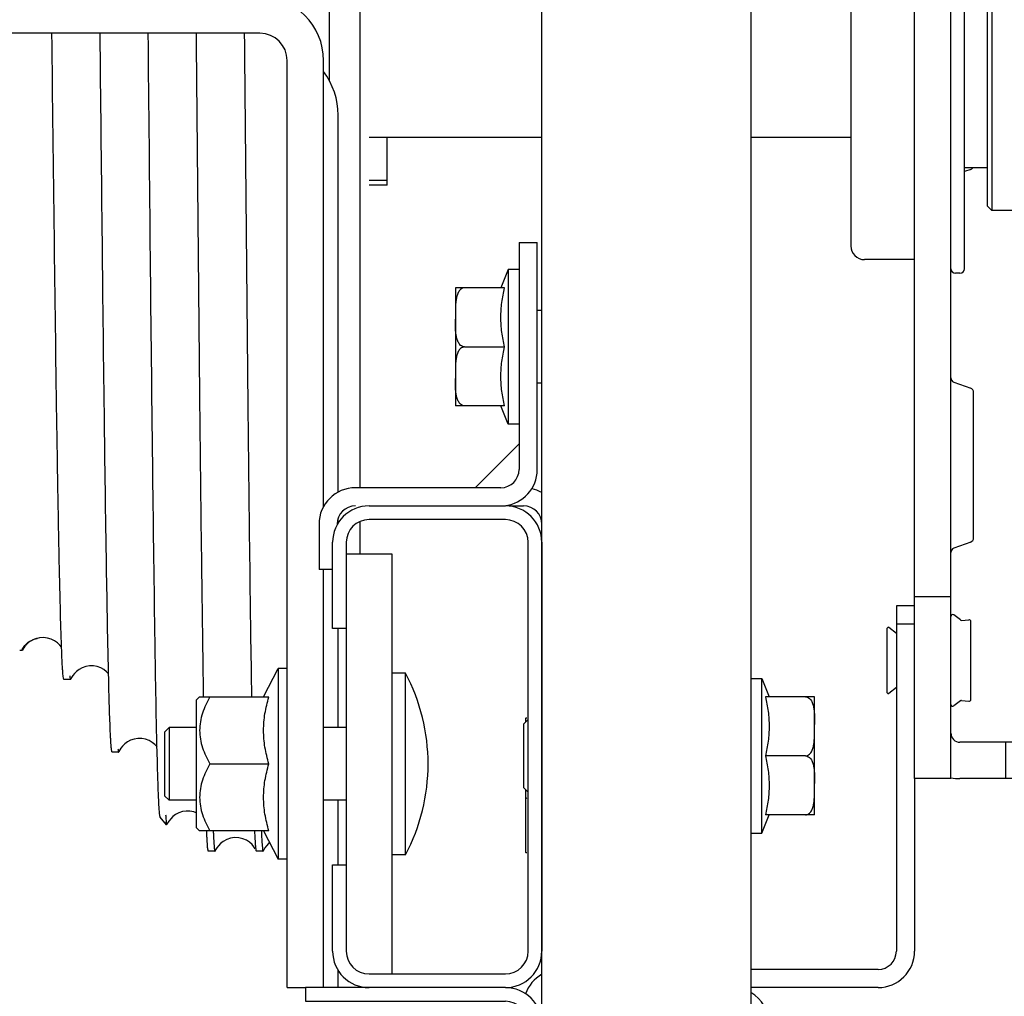
# Model space of a CAD drawing. Units: millimetres. Extents: x 70889 to 323449, y 15674 to 50269.
# Drawn here: x 75863 to 75972, y 29111 to 29219 of the extents above; entities that cross this region are included whole.
import ezdxf

# ---------------------------------------------------------------- set-up
doc = ezdxf.new("R2010")
doc.units = ezdxf.units.MM
doc.header["$LTSCALE"] = 46.255
for name, color, linetype in [('1026_1_BL357', 7, 'CONTINUOUS'), ('1068M_1_BL271', 7, 'CONTINUOUS'), ('1070B_3_5_1_BL306', 7, 'CONTINUOUS'), ('19344405505_1_BL359', 7, 'CONTINUOUS'), ('19344405505_AF18_1_BL360', 7, 'CONTINUOUS'), ('19344405505_AF25_1_BL361', 7, 'CONTINUOUS'), ('19344405505_D_3_327506_BL277', 7, 'CONTINUOUS'), ('19344605508_3_BL278', 7, 'CONTINUOUS'), ('2090_1_BL351', 7, 'CONTINUOUS'), ('705GB_R_1_BL368', 7, 'CONTINUOUS'), ('711A_75_1_BL358', 7, 'CONTINUOUS'), ('CD054H_L_1_BL0', 7, 'CONTINUOUS'), ('FLGU_CP_132_AF5_1_BL366', 7, 'CONTINUOUS'), ('FLGU_S_171R_01_AF2_1_BL353', 7, 'CONTINUOUS'), ('IB_111M_001_AF2_2_BL233', 7, 'CONTINUOUS'), ('M8X12_AF4_1_BL341', 7, 'CONTINUOUS'), ('M8X12_AF5_1_BL308', 7, 'CONTINUOUS'), ('NOTE', 7, 'CONTINUOUS'), ('USA_B_AF1_5_BL367', 7, 'CONTINUOUS'), ('VSP_1065_01_1_BL304', 7, 'CONTINUOUS'), ('VSP_42_331_01_AF1_1_BL287', 7, 'CONTINUOUS'), ('VSP_42_332_AF3_1_BL356', 7, 'CONTINUOUS'), ('VSP_99_511_AF3_4_BL362', 7, 'CONTINUOUS'), ('VSP_99_604_AF2_1_BL307', 7, 'CONTINUOUS'), ('VSP_99_607_AF3_1_BL352', 7, 'CONTINUOUS')]:
    doc.layers.add(name, color=color, linetype=linetype)

# ---------------------------------------------------------------- blocks, each defined once
blk = doc.blocks.new('IB_111M_001_AF2_2_BL233', base_point=(-722.78, 1750.97))
at = {"layer": 'IB_111M_001_AF2_2_BL233', "color": 7, "linetype": 'Continuous'}
for p, q in [((-747.78, 1668.47), (-747.78, 1833.47)), ((-743.78, 1833.47), (-747.78, 1833.47)), ((-743.78, 1668.47), (-743.78, 1833.47)), ((-697.78, 1833.47), (-742.78, 1833.47)), ((-737.78, 1829.47), (-737.78, 1833.47)), ((-697.78, 1763.66), (-697.78, 1833.47)), ((-697.78, 1829.47), (-742.78, 1829.47)), ((-717.03, 1815.72), (-717.03, 1781.22)), ((-706.53, 1781.22), (-706.53, 1815.72)), ((-743.78, 1813.47), (-747.78, 1813.47)), ((-743.45, 1808.1), (-741.6, 1807.43)), ((-741.28, 1790.97), (-741.28, 1806.96)), ((-741.6, 1790.5), (-743.45, 1789.83)), ((-742.28, 1766.68), (-741.6, 1766.43)), ((-697.78, 1668.47), (-697.78, 1739.05)), ((-741.6, 1735.5), (-742.28, 1735.26)), ((-717.03, 1720.72), (-717.03, 1686.22)), ((-706.53, 1686.22), (-706.53, 1720.72)), ((-743.45, 1712.1), (-741.6, 1711.43)), ((-741.28, 1694.97), (-741.28, 1710.96)), ((-741.6, 1694.5), (-743.45, 1693.83)), ((-743.78, 1688.47), (-747.78, 1688.47)), ((-697.78, 1672.47), (-742.78, 1672.47)), ((-737.78, 1672.47), (-737.78, 1668.47)), ((-743.78, 1668.47), (-747.78, 1668.47)), ((-697.78, 1668.47), (-742.78, 1668.47))]:
    blk.add_line(p, q, dxfattribs=at)
for centre, radius, start, end in [((-742.78, 1828.47), 5, 90, 101.3207), ((-742.78, 1828.47), 1, 90, 180), ((-711.78, 1815.72), 5.25, 0, 180), ((-743.28, 1808.57), 0.5, 180, 250), ((-741.78, 1806.96), 0.5, 0, 70), ((-741.78, 1790.97), 0.5, 290, 0), ((-743.28, 1789.36), 0.5, 110, 180), ((-711.78, 1781.22), 5.25, 180, 0), ((-741.78, 1765.96), 0.5, 37.7864, 70), ((-741.78, 1735.97), 0.5, 290, 322.2136), ((-711.78, 1720.72), 5.25, 0, 180), ((-743.28, 1712.57), 0.5, 180, 250), ((-741.78, 1710.96), 0.5, 0, 70), ((-741.78, 1694.97), 0.5, 290, 0), ((-743.28, 1693.36), 0.5, 110, 180), ((-711.78, 1686.22), 5.25, 180, 242.4326), ((-711.78, 1686.22), 5.25, 180, 0), ((-742.78, 1673.47), 1, 180, 270), ((-742.78, 1673.47), 5, 258.6793, 270)]:
    blk.add_arc(centre, radius, start, end, dxfattribs=at)
blk = doc.blocks.new('1068M_1_BL271', base_point=(-1558.53, 1714.6))
at = {"layer": '1068M_1_BL271', "color": 7, "linetype": 'Continuous'}
for p, q in [((-819.38, 1677.44), (-817.78, 1680.58)), ((-817.78, 1680.58), (-817.78, 1659.58)), ((-816.78, 1680.58), (-817.78, 1680.58)), ((-826.78, 1677.08), (-826.41, 1677.44)), ((-826.78, 1677.08), (-826.78, 1663.08)), ((-826.41, 1677.44), (-818.8, 1677.44)), ((-816.78, 1666.9), (-816.78, 1673.26)), ((-825.28, 1670.08), (-818.8, 1670.08)), ((-826.78, 1663.08), (-826.41, 1662.72)), ((-818.8, 1662.72), (-826.41, 1662.72)), ((-819.38, 1662.72), (-817.78, 1659.58)), ((-816.78, 1659.58), (-817.78, 1659.58))]:
    blk.add_line(p, q, dxfattribs=at)
for points, knots in [([(-825.28, 1677.44), (-825.44, 1677.16), (-825.75, 1676.58), (-826.12, 1675.67), (-826.36, 1674.73), (-826.44, 1673.76), (-826.36, 1672.8), (-826.12, 1671.85), (-825.75, 1670.95), (-825.44, 1670.37), (-825.28, 1670.08)], [0, 0, 0, 0, 0.126818, 0.252338, 0.376587, 0.5, 0.623413, 0.747662, 0.873182, 1, 1, 1, 1]), ([(-818.8, 1670.08), (-818.97, 1670.68), (-819.2, 1671.59), (-819.35, 1672.83), (-819.39, 1673.76), (-819.35, 1674.69), (-819.2, 1675.93), (-818.97, 1676.84), (-818.8, 1677.44)], [0, 0, 0, 0, 0.250632, 0.375424, 0.500001, 0.624577, 0.749368, 1, 1, 1, 1]), ([(-825.28, 1670.08), (-825.44, 1669.79), (-825.75, 1669.21), (-826.12, 1668.31), (-826.36, 1667.36), (-826.44, 1666.4), (-826.36, 1665.43), (-826.12, 1664.49), (-825.75, 1663.58), (-825.44, 1663), (-825.28, 1662.72)], [0, 0, 0, 0, 0.126818, 0.252338, 0.376587, 0.5, 0.623413, 0.747662, 0.873182, 1, 1, 1, 1]), ([(-818.8, 1662.72), (-818.97, 1663.32), (-819.2, 1664.23), (-819.35, 1665.47), (-819.39, 1666.4), (-819.35, 1667.33), (-819.2, 1668.57), (-818.97, 1669.48), (-818.8, 1670.08)], [0, 0, 0, 0, 0.250632, 0.375424, 0.500001, 0.624577, 0.749368, 1, 1, 1, 1])]:
    blk.add_open_spline(points, degree=3, knots=knots, dxfattribs=at)
blk = doc.blocks.new('19344405505_D_3_327506_BL277', base_point=(-742.68, 1681.47))
at = {"layer": '19344405505_D_3_327506_BL277', "color": 7, "linetype": 'Continuous'}
for p, q in [((-742.74, 1685.92), (-743.45, 1686.47)), ((-742.6, 1685.88), (-741.79, 1685.95)), ((-741.58, 1677.19), (-741.58, 1685.75)), ((-742.74, 1677.02), (-743.45, 1676.47)), ((-742.6, 1677.06), (-741.79, 1676.99))]:
    blk.add_line(p, q, dxfattribs=at)
for centre, start, end in [((-743.58, 1686.31), 52.3058, 180), ((-742.62, 1686.08), 232.3058, 275.1944), ((-741.78, 1685.75), 0, 95.1944), ((-743.58, 1676.63), 180, 307.6942), ((-742.62, 1676.86), 84.8056, 127.6942), ((-741.78, 1677.19), 264.8056, 360)]:
    blk.add_arc(centre, 0.2, start, end, dxfattribs=at)
blk = doc.blocks.new('19344605508_3_BL278', base_point=(-750.28, 1681.47))
at = {"layer": '19344605508_3_BL278', "color": 7, "linetype": 'Continuous'}
for p, q in [((-750.78, 1677.92), (-750.78, 1685.02)), ((-749.78, 1684.45), (-750.61, 1685.1)), ((-749.78, 1678.49), (-750.61, 1677.84))]:
    blk.add_line(p, q, dxfattribs=at)
for centre, start, end in [((-750.68, 1685.02), 52.5238, 180), ((-750.68, 1677.92), 180, 307.4762)]:
    blk.add_arc(centre, 0.1, start, end, dxfattribs=at)
blk = doc.blocks.new('VSP_42_331_01_AF1_1_BL287', base_point=(-801.78, 1620.15))
at = {"layer": 'VSP_42_331_01_AF1_1_BL287', "color": 7, "linetype": 'Continuous'}
for p, q in [((-814.78, 1645.47), (-814.78, 1643.97)), ((-792.78, 1645.47), (-814.78, 1645.47)), ((-814.78, 1643.97), (-792.78, 1643.97)), ((-790.28, 1641.47), (-790.28, 1609.67)), ((-788.78, 1609.67), (-788.78, 1641.47)), ((-814.78, 1602.47), (-813.59, 1603.38)), ((-813.59, 1603.38), (-807.93, 1596.01)), ((-809.12, 1595.1), (-814.78, 1602.47)), ((-797.8, 1595.79), (-793.43, 1600.99)), ((-792.29, 1600.03), (-796.65, 1594.83))]:
    blk.add_line(p, q, dxfattribs=at)
for centre, radius, start, end in [((-792.78, 1641.47), 4, 0, 90), ((-792.78, 1641.47), 2.5, 0, 90), ((-803.78, 1609.67), 13.5, 320, 360), ((-803.78, 1609.67), 15, 320, 360), ((-802.78, 1599.97), 6.5, 217.4897, 320), ((-802.78, 1599.97), 8, 217.4897, 320)]:
    blk.add_arc(centre, radius, start, end, dxfattribs=at)
blk = doc.blocks.new('VSP_1065_01_1_BL304', base_point=(-732.03, 1750.97))
at = {"layer": 'VSP_1065_01_1_BL304', "color": 7, "linetype": 'Continuous'}
for p, q in [((-739.78, 1770.47), (-739.28, 1770.97)), ((-737.03, 1770.97), (-739.28, 1770.97)), ((-739.28, 1770.97), (-739.28, 1730.97)), ((-724.78, 1770.97), (-727.03, 1770.97)), ((-724.78, 1730.97), (-724.78, 1770.97)), ((-724.28, 1770.47), (-724.78, 1770.97)), ((-739.78, 1770.47), (-739.78, 1731.47)), ((-724.28, 1731.47), (-724.28, 1770.47)), ((-739.78, 1731.47), (-739.28, 1730.97)), ((-724.78, 1730.97), (-739.28, 1730.97)), ((-724.28, 1731.47), (-724.78, 1730.97))]:
    blk.add_line(p, q, dxfattribs=at)
for points, knots in [([(-737.03, 1770.97), (-737.02, 1770.97), (-737.02, 1770.97), (-737.01, 1770.97), (-736.99, 1770.96), (-736.96, 1770.95), (-736.92, 1770.95), (-736.85, 1770.93), (-736.75, 1770.92), (-736.61, 1770.89), (-736.44, 1770.86), (-736.24, 1770.82), (-736.1, 1770.8), (-736.03, 1770.79)], [0, 0, 0, 0, 0.004224, 0.016853, 0.037843, 0.067107, 0.104534, 0.149982, 0.264246, 0.408305, 0.580306, 0.778235, 1, 1, 1, 1]), ([(-736.03, 1770.79), (-735.99, 1770.78), (-735.82, 1770.75), (-735.65, 1770.73), (-735.53, 1770.71)], [0, 0, 0, 0, 0.235383, 1, 1, 1, 1]), ([(-735.53, 1770.71), (-735.27, 1770.67), (-734.11, 1770.53), (-732.94, 1770.46), (-732.03, 1770.46)], [0, 0, 0, 0, 0.220797, 1, 1, 1, 1]), ([(-732.03, 1770.46), (-731.71, 1770.46), (-730.54, 1770.48), (-729.37, 1770.59), (-728.53, 1770.71)], [0, 0, 0, 0, 0.270792, 1, 1, 1, 1]), ([(-728.53, 1770.71), (-728.48, 1770.72), (-728.31, 1770.74), (-728.15, 1770.77), (-728.02, 1770.79)], [0, 0, 0, 0, 0.26413, 1, 1, 1, 1]), ([(-728.02, 1770.79), (-727.95, 1770.8), (-727.81, 1770.82), (-727.61, 1770.86), (-727.44, 1770.89), (-727.3, 1770.92), (-727.2, 1770.93), (-727.13, 1770.95), (-727.1, 1770.95), (-727.07, 1770.96), (-727.05, 1770.97), (-727.03, 1770.97), (-727.03, 1770.97), (-727.03, 1770.97)], [0, 0, 0, 0, 0.221765, 0.419694, 0.591695, 0.735754, 0.850018, 0.895466, 0.932893, 0.962157, 0.983147, 0.995776, 1, 1, 1, 1])]:
    blk.add_open_spline(points, degree=3, knots=knots, dxfattribs=at)
blk = doc.blocks.new('1070B_3_5_1_BL306', base_point=(-817.03, 1670.08))
at = {"layer": '1070B_3_5_1_BL306', "color": 7, "linetype": 'Continuous'}
for p, q in [((-803.78, 1680.08), (-805.28, 1680.08)), ((-803.78, 1660.08), (-803.78, 1680.08)), ((-830.28, 1673.58), (-829.78, 1674.08)), ((-830.28, 1673.58), (-830.28, 1666.57)), ((-829.78, 1674.08), (-829.78, 1666.08)), ((-826.78, 1674.08), (-829.78, 1674.08)), ((-810.28, 1674.08), (-812.78, 1674.08)), ((-830.28, 1666.57), (-829.78, 1666.08)), ((-826.78, 1666.08), (-829.78, 1666.08)), ((-810.28, 1666.08), (-812.78, 1666.08)), ((-803.78, 1660.08), (-805.28, 1660.08))]:
    blk.add_line(p, q, dxfattribs=at)
blk.add_arc((-822.53, 1670.08), 21.25, 331.9275, 28.0725, dxfattribs=at)
blk = doc.blocks.new('VSP_99_604_AF2_1_BL307', base_point=(-801.28, 1709.47))
at = {"layer": 'VSP_99_604_AF2_1_BL307', "color": 7, "linetype": 'Continuous'}
for p, q in [((-791.28, 1727.47), (-791.28, 1702.47)), ((-791.28, 1727.47), (-789.28, 1727.47)), ((-789.28, 1702.47), (-789.28, 1727.47)), ((-796.1, 1700.47), (-791.28, 1705.3)), ((-793.28, 1700.47), (-809.28, 1700.47)), ((-813.28, 1696.47), (-813.28, 1691.47)), ((-811.78, 1691.47), (-813.28, 1691.47))]:
    blk.add_line(p, q, dxfattribs=at)
for centre, radius, start, end in [((-793.28, 1702.47), 2, 270, 360), ((-793.28, 1702.47), 4, 275.665, 360), ((-809.28, 1696.47), 4, 90, 180), ((-809.28, 1696.47), 2, 90, 180)]:
    blk.add_arc(centre, radius, start, end, dxfattribs=at)
blk = doc.blocks.new('M8X12_AF5_1_BL308', base_point=(-774.78, 1670.97))
at = {"layer": 'M8X12_AF5_1_BL308', "color": 7, "linetype": 'Continuous'}
for p, q in [((-765.78, 1679.47), (-764.58, 1679.47)), ((-764.58, 1662.47), (-764.58, 1679.47)), ((-764.58, 1679.47), (-763.78, 1677.46)), ((-758.78, 1677.46), (-764.18, 1677.46)), ((-758.78, 1664.47), (-758.78, 1677.46)), ((-790.78, 1674.47), (-790.28, 1674.97)), ((-790.78, 1674.47), (-790.78, 1667.47)), ((-759.78, 1670.97), (-764.18, 1670.97)), ((-790.78, 1667.47), (-790.28, 1666.97)), ((-764.58, 1662.47), (-763.78, 1664.47)), ((-758.78, 1664.47), (-764.18, 1664.47)), ((-765.78, 1662.47), (-764.58, 1662.47))]:
    blk.add_line(p, q, dxfattribs=at)
for points, knots in [([(-764.18, 1677.46), (-764.05, 1676.93), (-763.85, 1675.86), (-763.74, 1674.22), (-763.85, 1672.58), (-764.05, 1671.5), (-764.18, 1670.97)], [0, 0, 0, 0, 0.250457, 0.5, 0.749543, 1, 1, 1, 1]), ([(-759.78, 1677.46), (-759.7, 1677.46), (-759.54, 1677.43), (-759.34, 1677.3), (-759.19, 1677.13), (-759.07, 1676.94), (-758.99, 1676.74), (-758.9, 1676.47), (-758.84, 1676.12), (-758.8, 1675.7), (-758.78, 1675.28), (-758.78, 1674.86), (-758.78, 1674.57), (-758.78, 1674.43)], [0, 0, 0, 0, 0.069475, 0.136587, 0.201365, 0.264608, 0.326929, 0.388706, 0.511375, 0.633629, 0.755769, 0.877885, 1, 1, 1, 1]), ([(-759.78, 1670.97), (-759.7, 1670.97), (-759.54, 1671), (-759.34, 1671.13), (-759.19, 1671.3), (-759.07, 1671.49), (-758.99, 1671.69), (-758.9, 1671.96), (-758.84, 1672.31), (-758.8, 1672.73), (-758.78, 1673.15), (-758.78, 1673.58), (-758.78, 1673.86), (-758.78, 1674)], [0, 0, 0, 0, 0.069475, 0.136587, 0.201365, 0.264608, 0.326929, 0.388706, 0.511375, 0.633629, 0.755769, 0.877885, 1, 1, 1, 1]), ([(-764.18, 1670.97), (-764.05, 1670.44), (-763.85, 1669.36), (-763.74, 1667.72), (-763.85, 1666.08), (-764.05, 1665.01), (-764.18, 1664.47)], [0, 0, 0, 0, 0.250457, 0.5, 0.749543, 1, 1, 1, 1]), ([(-759.78, 1670.97), (-759.7, 1670.97), (-759.54, 1670.93), (-759.34, 1670.8), (-759.19, 1670.64), (-759.07, 1670.45), (-758.99, 1670.25), (-758.9, 1669.98), (-758.84, 1669.63), (-758.8, 1669.21), (-758.78, 1668.78), (-758.78, 1668.36), (-758.78, 1668.08), (-758.78, 1667.94)], [0, 0, 0, 0, 0.069475, 0.136587, 0.201365, 0.264608, 0.326929, 0.388706, 0.511375, 0.633629, 0.755769, 0.877885, 1, 1, 1, 1]), ([(-759.78, 1664.47), (-759.7, 1664.47), (-759.54, 1664.51), (-759.34, 1664.64), (-759.19, 1664.81), (-759.07, 1665), (-758.99, 1665.19), (-758.9, 1665.47), (-758.84, 1665.81), (-758.8, 1666.24), (-758.78, 1666.66), (-758.78, 1667.08), (-758.78, 1667.36), (-758.78, 1667.5)], [0, 0, 0, 0, 0.069475, 0.136587, 0.201365, 0.264608, 0.326929, 0.388706, 0.511375, 0.633629, 0.755769, 0.877885, 1, 1, 1, 1])]:
    blk.add_open_spline(points, degree=3, knots=knots, dxfattribs=at)
blk = doc.blocks.new('M8X12_AF4_1_BL341', base_point=(-793.53, 1715.97))
at = {"layer": 'M8X12_AF4_1_BL341', "color": 7, "linetype": 'Continuous'}
for p, q in [((-792.48, 1724.47), (-793.28, 1722.46)), ((-792.48, 1724.47), (-792.48, 1707.47)), ((-791.28, 1724.47), (-792.48, 1724.47)), ((-798.28, 1722.46), (-798.28, 1709.47)), ((-792.87, 1722.46), (-798.28, 1722.46)), ((-788.78, 1719.97), (-789.28, 1719.97)), ((-797.28, 1715.97), (-792.87, 1715.97)), ((-788.78, 1711.97), (-789.28, 1711.97)), ((-792.87, 1709.47), (-798.28, 1709.47)), ((-792.48, 1707.47), (-793.28, 1709.47)), ((-791.28, 1707.47), (-792.48, 1707.47))]:
    blk.add_line(p, q, dxfattribs=at)
for points, knots in [([(-797.28, 1722.46), (-797.36, 1722.46), (-797.52, 1722.43), (-797.71, 1722.3), (-797.86, 1722.13), (-797.98, 1721.94), (-798.06, 1721.74), (-798.15, 1721.47), (-798.22, 1721.12), (-798.26, 1720.7), (-798.27, 1720.28), (-798.28, 1719.86), (-798.28, 1719.57), (-798.28, 1719.43)], [0, 0, 0, 0, 0.069475, 0.136587, 0.201365, 0.264608, 0.326929, 0.388706, 0.511375, 0.633629, 0.755769, 0.877885, 1, 1, 1, 1]), ([(-792.87, 1715.97), (-793, 1716.5), (-793.2, 1717.58), (-793.31, 1719.22), (-793.2, 1720.86), (-793, 1721.93), (-792.87, 1722.46)], [0, 0, 0, 0, 0.250457, 0.5, 0.749543, 1, 1, 1, 1]), ([(-797.28, 1715.97), (-797.36, 1715.97), (-797.52, 1716), (-797.71, 1716.13), (-797.86, 1716.3), (-797.98, 1716.49), (-798.06, 1716.69), (-798.15, 1716.96), (-798.22, 1717.31), (-798.26, 1717.73), (-798.27, 1718.15), (-798.28, 1718.58), (-798.28, 1718.86), (-798.28, 1719)], [0, 0, 0, 0, 0.069475, 0.136587, 0.201365, 0.264608, 0.326929, 0.388706, 0.511375, 0.633629, 0.755769, 0.877885, 1, 1, 1, 1]), ([(-797.28, 1715.97), (-797.36, 1715.97), (-797.52, 1715.93), (-797.71, 1715.8), (-797.86, 1715.64), (-797.98, 1715.45), (-798.06, 1715.25), (-798.15, 1714.98), (-798.22, 1714.63), (-798.26, 1714.21), (-798.27, 1713.78), (-798.28, 1713.36), (-798.28, 1713.08), (-798.28, 1712.94)], [0, 0, 0, 0, 0.069475, 0.136587, 0.201365, 0.264608, 0.326929, 0.388706, 0.511375, 0.633629, 0.755769, 0.877885, 1, 1, 1, 1]), ([(-792.87, 1709.47), (-793, 1710.01), (-793.2, 1711.08), (-793.31, 1712.72), (-793.2, 1714.36), (-793, 1715.44), (-792.87, 1715.97)], [0, 0, 0, 0, 0.250457, 0.5, 0.749543, 1, 1, 1, 1]), ([(-797.28, 1709.47), (-797.36, 1709.47), (-797.52, 1709.51), (-797.71, 1709.64), (-797.86, 1709.81), (-797.98, 1710), (-798.06, 1710.19), (-798.15, 1710.47), (-798.22, 1710.81), (-798.26, 1711.24), (-798.27, 1711.66), (-798.28, 1712.08), (-798.28, 1712.36), (-798.28, 1712.5)], [0, 0, 0, 0, 0.069475, 0.136587, 0.201365, 0.264608, 0.326929, 0.388706, 0.511375, 0.633629, 0.755769, 0.877885, 1, 1, 1, 1])]:
    blk.add_open_spline(points, degree=3, knots=knots, dxfattribs=at)
blk = doc.blocks.new('2090_1_BL351', base_point=(-867.48, 1699.97))
at = {"layer": '2090_1_BL351', "color": 7, "linetype": 'Continuous'}
for p, q in [((-819.78, 1750.47), (-923.78, 1750.47)), ((-816.78, 1673.26), (-816.78, 1747.47)), ((-812.78, 1698.4), (-812.78, 1747.47)), ((-811.18, 1699.99), (-811.18, 1741.47)), ((-811.18, 1696.55), (-811.18, 1697.09)), ((-812.78, 1645.47), (-812.78, 1691.47)), ((-811.18, 1674.08), (-811.18, 1684.97)), ((-816.78, 1645.47), (-816.78, 1666.9)), ((-811.18, 1658.97), (-811.18, 1666.08)), ((-811.18, 1645.47), (-811.18, 1647.39)), ((-816.78, 1645.47), (-814.78, 1645.47))]:
    blk.add_line(p, q, dxfattribs=at)
for centre, radius, end in [((-819.78, 1747.47), 7, 90), ((-819.78, 1747.47), 3, 90), ((-819.18, 1741.47), 8, 36.8699)]:
    blk.add_arc(centre, radius, 0, end, dxfattribs=at)
blk = doc.blocks.new('VSP_99_607_AF3_1_BL352', base_point=(-777.28, 1714.97))
at = {"layer": 'VSP_99_607_AF3_1_BL352', "color": 7, "linetype": 'Continuous'}
for p, q in [((-788.78, 1694.47), (-788.78, 1889.97)), ((-765.78, 1889.97), (-765.78, 1595.74)), ((-788.78, 1557.46), (-788.78, 1700.38))]:
    blk.add_line(p, q, dxfattribs=at)
blk = doc.blocks.new('FLGU_S_171R_01_AF2_1_BL353', base_point=(-765.78, 1622.27))
at = {"layer": 'FLGU_S_171R_01_AF2_1_BL353', "color": 7, "linetype": 'Continuous'}
for p, q in [((-763.78, 1641.47), (-763.78, 1633.17)), ((-763.78, 1633.17), (-765.78, 1633.17)), ((-765.78, 1604.77), (-763.78, 1604.77)), ((-763.78, 1604.77), (-763.78, 1599.06))]:
    blk.add_line(p, q, dxfattribs=at)
blk.add_arc((-767.78, 1641.47), 4, 0, 59.8882, dxfattribs=at)
blk = doc.blocks.new('VSP_42_332_AF3_1_BL356', base_point=(-800.28, 1671.97))
at = {"layer": 'VSP_42_332_AF3_1_BL356', "color": 7, "linetype": 'Continuous'}
for p, q in [((-807.78, 1698.47), (-792.78, 1698.47)), ((-792.78, 1696.97), (-807.78, 1696.97)), ((-811.78, 1684.97), (-811.78, 1694.47)), ((-810.28, 1694.47), (-810.28, 1684.97)), ((-790.28, 1649.47), (-790.28, 1694.47)), ((-788.78, 1694.47), (-788.78, 1649.47)), ((-810.28, 1684.97), (-811.78, 1684.97)), ((-811.78, 1649.47), (-811.78, 1658.97)), ((-811.78, 1658.97), (-810.28, 1658.97)), ((-810.28, 1658.97), (-810.28, 1649.47)), ((-807.78, 1646.97), (-792.78, 1646.97)), ((-792.78, 1645.47), (-807.78, 1645.47))]:
    blk.add_line(p, q, dxfattribs=at)
for centre, radius, start, end in [((-807.78, 1694.47), 4, 90, 180), ((-792.78, 1694.47), 4, 0, 90), ((-807.78, 1694.47), 2.5, 90, 180), ((-792.78, 1694.47), 2.5, 0, 90), ((-807.78, 1649.47), 4, 180, 270), ((-807.78, 1649.47), 2.5, 180, 270), ((-792.78, 1649.47), 4, 270, 360), ((-792.78, 1649.47), 2.5, 270, 360)]:
    blk.add_arc(centre, radius, start, end, dxfattribs=at)
blk = doc.blocks.new('1026_1_BL357', base_point=(-807.78, 1670.08))
at = {"layer": '1026_1_BL357', "color": 7, "linetype": 'Continuous'}
for p, q in [((-810.28, 1693.19), (-805.28, 1693.19)), ((-805.28, 1693.19), (-805.28, 1646.97)), ((-810.28, 1684.97), (-810.28, 1658.97))]:
    blk.add_line(p, q, dxfattribs=at)
blk = doc.blocks.new('711A_75_1_BL358', base_point=(-806.78, 1736.41))
at = {"layer": '711A_75_1_BL358', "color": 7, "linetype": 'Continuous'}
for p, q in [((-805.78, 1733.77), (-805.78, 1739.05)), ((-805.78, 1734.27), (-807.78, 1734.27)), ((-805.78, 1733.77), (-807.78, 1733.77))]:
    blk.add_line(p, q, dxfattribs=at)
blk = doc.blocks.new('19344405505_1_BL359', base_point=(-790.5, 1674.88))
at = {"layer": '19344405505_1_BL359', "color": 7, "linetype": 'Continuous'}
blk.add_line((-790.58, 1675.02), (-790.58, 1674.67), dxfattribs=at)
blk.add_arc((-790.48, 1675.02), 0.1, 52.5238, 180, dxfattribs=at)
blk = doc.blocks.new('19344405505_AF18_1_BL360', base_point=(-790.48, 1666.81))
at = {"layer": '19344405505_AF18_1_BL360', "color": 7, "linetype": 'Continuous'}
blk.add_line((-790.58, 1667.27), (-790.58, 1666.42), dxfattribs=at)
blk.add_arc((-790.48, 1666.42), 0.1, 180, 307.4762, dxfattribs=at)
blk = doc.blocks.new('19344405505_AF25_1_BL361', base_point=(-790.48, 1663.38))
at = {"layer": '19344405505_AF25_1_BL361', "color": 7, "linetype": 'Continuous'}
blk.add_line((-790.58, 1666.42), (-790.58, 1660.42), dxfattribs=at)
blk.add_arc((-790.48, 1660.42), 0.1, 180, 307.4762, dxfattribs=at)
blk = doc.blocks.new('VSP_99_511_AF3_4_BL362', base_point=(-769.28, 1665.47))
at = {"layer": 'VSP_99_511_AF3_4_BL362', "color": 7, "linetype": 'Continuous'}
for p, q in [((-747.78, 1687.47), (-749.78, 1687.47)), ((-749.78, 1687.47), (-749.78, 1649.47)), ((-747.78, 1685.47), (-749.78, 1685.47)), ((-747.78, 1668.47), (-747.78, 1649.47)), ((-751.78, 1647.47), (-765.78, 1647.47)), ((-751.78, 1645.47), (-765.78, 1645.47))]:
    blk.add_line(p, q, dxfattribs=at)
for centre, radius, start, end in [((-751.78, 1649.47), 4, 270, 360), ((-751.78, 1649.47), 2, 270, 360), ((-786.78, 1643.47), 4, 119.9764, 160.6813)]:
    blk.add_arc(centre, radius, start, end, dxfattribs=at)
blk = doc.blocks.new('FLGU_CP_132_AF5_1_BL366', base_point=(-790.78, 1698.47))
at = {"layer": 'FLGU_CP_132_AF5_1_BL366', "color": 7, "linetype": 'Continuous'}
blk.add_line((-792.34, 1698.47), (-790.78, 1698.47), dxfattribs=at)
for radius, start, end in [(4, 59.9984, 77.0565), (2, 0, 90)]:
    blk.add_arc((-790.78, 1696.47), radius, start, end, dxfattribs=at)
blk = doc.blocks.new('USA_B_AF1_5_BL367', base_point=(-747.28, 1750.97))
at = {"layer": 'USA_B_AF1_5_BL367', "color": 7, "linetype": 'Continuous'}
for p, q in [((-742.78, 1777.87), (-743.28, 1777.87)), ((-742.28, 1724.57), (-742.28, 1777.37)), ((-747.78, 1776.37), (-753.28, 1776.37)), ((-754.78, 1774.87), (-754.78, 1727.07)), ((-739.78, 1766.27), (-742.28, 1766.27)), ((-739.78, 1735.67), (-742.28, 1735.67)), ((-747.78, 1725.57), (-753.28, 1725.57)), ((-742.78, 1724.07), (-743.28, 1724.07))]:
    blk.add_line(p, q, dxfattribs=at)
for centre, radius, start, end in [((-743.28, 1777.37), 0.5, 90, 180), ((-742.78, 1777.37), 0.5, 0, 90), ((-753.28, 1774.87), 1.5, 90, 180), ((-753.28, 1727.07), 1.5, 180, 270), ((-743.28, 1724.57), 0.5, 180, 270), ((-742.78, 1724.57), 0.5, 270, 360)]:
    blk.add_arc(centre, radius, start, end, dxfattribs=at)
blk = doc.blocks.new('705GB_R_1_BL368', base_point=(-1434.53, 1751.35))
at = {"layer": '705GB_R_1_BL368', "color": 7, "linetype": 'Continuous'}
for p, q in [((-807.78, 1739.05), (-788.78, 1739.05)), ((-765.78, 1739.05), (-754.78, 1739.05))]:
    blk.add_line(p, q, dxfattribs=at)
blk = doc.blocks.new('CD054H_L_1_BL0', base_point=(-3344.03, 1752.68))
at = {"layer": 'CD054H_L_1_BL0', "color": 7, "linetype": 'Continuous'}
for p, q in [((-3425.78, 1843.78), (-3425.78, 1700.47)), ((-3422.44, 1745.19), (-3422.51, 1840.08)), ((-3425.78, 1696.74), (-3425.78, 1693.19)), ((-3390.28, 1683.88), (-3390.27, 1683.88)), ((-3388.68, 1682.57), (-3388.59, 1682.57)), ((-3393.95, 1679.37), (-3393.97, 1679.39)), ((-3393.95, 1679.37), (-3393.23, 1679.37)), ((-3399.25, 1671.38), (-3399.27, 1671.41)), ((-3399.25, 1671.38), (-3398.53, 1671.38)), ((-3404.52, 1663.38), (-3403.82, 1664.23)), ((-3409.65, 1662.73), (-3409.65, 1662.72)), ((-3409.65, 1662.68), (-3409.65, 1662.66)), ((-3408.93, 1662.71), (-3408.93, 1662.72)), ((-3408.93, 1662.66), (-3408.93, 1662.67)), ((-3404.52, 1663.38), (-3404.56, 1663.4)), ((-3415.13, 1660.47), (-3415.15, 1660.49)), ((-3415.13, 1660.47), (-3414.42, 1660.47)), ((-3414.42, 1660.47), (-3414.4, 1660.49)), ((-3409.83, 1660.47), (-3409.85, 1660.49)), ((-3409.83, 1660.47), (-3409.12, 1660.47))]:
    blk.add_line(p, q, dxfattribs=at)
for points in [[(-3422.44, 1745.19), (-3422.44, 1749.26), (-3422.45, 1755.54), (-3422.45, 1761.81), (-3422.45, 1768.04), (-3422.45, 1774.18), (-3422.45, 1780.21), (-3422.46, 1786.11), (-3422.46, 1791.84), (-3422.46, 1797.37), (-3422.46, 1802.67), (-3422.47, 1807.73), (-3422.47, 1812.53), (-3422.47, 1817.03), (-3422.47, 1821.2), (-3422.48, 1825.03), (-3422.48, 1828.49), (-3422.49, 1831.59), (-3422.49, 1834.3), (-3422.5, 1836.63), (-3422.5, 1838.57), (-3422.51, 1840.08)], [(-3392.97, 1682.9), (-3392.95, 1682.92), (-3392.77, 1683.16), (-3392.52, 1683.39), (-3392.2, 1683.62), (-3391.82, 1683.8), (-3391.41, 1683.92), (-3390.97, 1683.97), (-3390.53, 1683.94), (-3390.27, 1683.88)], [(-3398.13, 1679.99), (-3398.13, 1680), (-3397.91, 1680.22), (-3397.62, 1680.45), (-3397.27, 1680.64), (-3396.89, 1680.78), (-3396.47, 1680.86), (-3396.05, 1680.86), (-3395.63, 1680.79), (-3395.24, 1680.66), (-3394.89, 1680.47), (-3394.6, 1680.25), (-3394.37, 1680.02), (-3394.19, 1679.79), (-3394.07, 1679.59), (-3393.98, 1679.41), (-3393.97, 1679.39)], [(-3403.47, 1671.96), (-3403.44, 1672), (-3403.22, 1672.23), (-3402.94, 1672.45), (-3402.59, 1672.65), (-3402.2, 1672.79), (-3401.79, 1672.87), (-3401.37, 1672.88), (-3400.95, 1672.81), (-3400.55, 1672.68), (-3400.2, 1672.49), (-3399.91, 1672.27), (-3399.67, 1672.04), (-3399.5, 1671.82), (-3399.37, 1671.61), (-3399.28, 1671.43), (-3399.27, 1671.41)], [(-3407.78, 1664.71), (-3407.5, 1664.81), (-3407.09, 1664.89), (-3406.66, 1664.89), (-3406.25, 1664.83), (-3405.85, 1664.69), (-3405.5, 1664.51), (-3405.2, 1664.29), (-3404.97, 1664.05), (-3404.79, 1663.83), (-3404.67, 1663.62), (-3404.58, 1663.44), (-3404.56, 1663.4)], [(-3415.85, 1661.4), (-3415.74, 1661.31), (-3415.51, 1661.07), (-3415.34, 1660.83), (-3415.21, 1660.62), (-3415.15, 1660.49)], [(-3414.27, 1660.74), (-3414.12, 1660.96), (-3413.92, 1661.21), (-3413.65, 1661.45), (-3413.3, 1661.68), (-3412.89, 1661.85), (-3412.45, 1661.95), (-3412, 1661.97), (-3411.55, 1661.9), (-3411.13, 1661.76), (-3410.75, 1661.55), (-3410.44, 1661.31), (-3410.21, 1661.07), (-3410.04, 1660.83), (-3409.91, 1660.62), (-3409.85, 1660.49)]]:
    blk.add_lwpolyline(points, dxfattribs=at)
blk.add_arc((-3384.31, 1594.98), 87.7, 92.6468, 92.7989, dxfattribs=at)
for points, knots in [([(-3413.89, 1677.4), (-3413.82, 1682.18), (-3413.67, 1692.85), (-3413.41, 1717.2), (-3413.22, 1736.78), (-3413.1, 1750.47)], [0, 0, 0, 0, 0.196479, 0.43784, 1, 1, 1, 1]), ([(-3408.59, 1677.42), (-3408.52, 1682.2), (-3408.37, 1692.87), (-3408.1, 1717.22), (-3407.92, 1736.78), (-3407.8, 1750.47)], [0, 0, 0, 0, 0.19652, 0.437891, 1, 1, 1, 1]), ([(-3403.48, 1671.35), (-3403.37, 1675.72), (-3403.2, 1686.32), (-3402.97, 1704.46), (-3402.73, 1726.46), (-3402.58, 1742.24), (-3402.5, 1750.47)], [0, 0, 0, 0, 0.165886, 0.401726, 0.687823, 1, 1, 1, 1]), ([(-3398.15, 1679.34), (-3398.05, 1683.47), (-3397.88, 1693.25), (-3397.65, 1709.73), (-3397.43, 1729.31), (-3397.28, 1743.24), (-3397.2, 1750.47)], [0, 0, 0, 0, 0.174221, 0.412409, 0.695228, 1, 1, 1, 1]), ([(-3392.98, 1682.44), (-3392.93, 1683.82), (-3392.83, 1687.12), (-3392.7, 1692.83), (-3392.57, 1700), (-3392.38, 1711.95), (-3392.16, 1728.91), (-3391.99, 1743.03), (-3391.9, 1750.47)], [0, 0, 0, 0, 0.060823, 0.145463, 0.251832, 0.377268, 0.672174, 1, 1, 1, 1]), ([(-3389.03, 1683.23), (-3389.18, 1683.38), (-3389.41, 1683.56), (-3389.74, 1683.72), (-3389.92, 1683.8), (-3390.05, 1683.84), (-3390.14, 1683.86), (-3390.19, 1683.87), (-3390.22, 1683.87), (-3390.25, 1683.88), (-3390.26, 1683.88), (-3390.28, 1683.88), (-3390.28, 1683.88)], [0, 0, 0, 0, 0.44296, 0.61488, 0.754295, 0.862086, 0.904319, 0.93883, 0.965646, 0.984773, 0.996218, 1, 1, 1, 1]), ([(-3390.27, 1683.88), (-3390.23, 1683.87), (-3390.11, 1683.84), (-3389.69, 1683.7), (-3389.34, 1683.46), (-3389.12, 1683.23)], [0, 0, 0, 0, 0.08338, 0.275471, 1, 1, 1, 1]), ([(-3389.12, 1683.23), (-3389.07, 1683.18), (-3388.9, 1682.98), (-3388.76, 1682.75), (-3388.68, 1682.57)], [0, 0, 0, 0, 0.231666, 1, 1, 1, 1]), ([(-3388.59, 1682.57), (-3388.62, 1682.64), (-3388.74, 1682.87), (-3388.9, 1683.09), (-3389.03, 1683.23)], [0, 0, 0, 0, 0.266645, 1, 1, 1, 1]), ([(-3393.23, 1679.37), (-3393.23, 1679.37), (-3393.21, 1679.39), (-3393.19, 1679.45), (-3393.16, 1679.59), (-3393.13, 1679.83), (-3393.1, 1680.17), (-3393.07, 1680.6), (-3393.04, 1681.13), (-3393.01, 1681.75), (-3392.99, 1682.2), (-3392.98, 1682.44)], [0, 0, 0, 0, 0.006343, 0.019072, 0.066967, 0.1456, 0.2551, 0.395441, 0.566528, 0.768136, 1, 1, 1, 1]), ([(-3393.86, 1679.78), (-3393.87, 1679.72), (-3393.88, 1679.62), (-3393.9, 1679.49), (-3393.92, 1679.41), (-3393.94, 1679.37), (-3393.95, 1679.37)], [0, 0, 0, 0, 0.425187, 0.731366, 0.919905, 1, 1, 1, 1]), ([(-3398.53, 1671.38), (-3398.52, 1671.38), (-3398.5, 1671.44), (-3398.48, 1671.52), (-3398.46, 1671.69), (-3398.43, 1671.91), (-3398.41, 1672.2), (-3398.39, 1672.54), (-3398.36, 1672.95), (-3398.33, 1673.62), (-3398.29, 1674.61), (-3398.24, 1675.98), (-3398.19, 1677.58), (-3398.16, 1678.73), (-3398.15, 1679.34)], [0, 0, 0, 0, 0.004983, 0.017289, 0.037381, 0.065324, 0.101123, 0.144753, 0.19617, 0.25533, 0.396685, 0.568336, 0.769661, 1, 1, 1, 1]), ([(-3403.82, 1664.23), (-3403.81, 1664.25), (-3403.79, 1664.3), (-3403.77, 1664.41), (-3403.75, 1664.57), (-3403.73, 1664.78), (-3403.71, 1665.04), (-3403.68, 1665.5), (-3403.65, 1666.2), (-3403.6, 1667.2), (-3403.56, 1668.4), (-3403.52, 1669.81), (-3403.5, 1670.81), (-3403.48, 1671.35)], [0, 0, 0, 0, 0.007819, 0.022813, 0.045153, 0.074874, 0.11198, 0.156468, 0.267506, 0.407723, 0.576815, 0.774408, 1, 1, 1, 1]), ([(-3399.17, 1671.72), (-3399.18, 1671.67), (-3399.19, 1671.59), (-3399.21, 1671.48), (-3399.22, 1671.42), (-3399.24, 1671.38), (-3399.25, 1671.38)], [0, 0, 0, 0, 0.424196, 0.729696, 0.918303, 1, 1, 1, 1]), ([(-3404.47, 1663.72), (-3404.48, 1663.64), (-3404.49, 1663.55), (-3404.51, 1663.44), (-3404.52, 1663.41), (-3404.53, 1663.4)], [0, 0, 0, 0, 0.670755, 0.877424, 1, 1, 1, 1]), ([(-3404.43, 1663.72), (-3404.44, 1663.65), (-3404.45, 1663.55), (-3404.48, 1663.45), (-3404.5, 1663.42), (-3404.5, 1663.41)], [0, 0, 0, 0, 0.665556, 0.872866, 1, 1, 1, 1]), ([(-3404.41, 1664.48), (-3404.42, 1664.41), (-3404.43, 1664.15), (-3404.45, 1663.89), (-3404.47, 1663.72)], [0, 0, 0, 0, 0.303483, 1, 1, 1, 1]), ([(-3414.95, 1662.69), (-3414.96, 1662.27), (-3415, 1661.6), (-3415.04, 1660.93), (-3415.08, 1660.69)], [0, 0, 0, 0, 0.629885, 1, 1, 1, 1]), ([(-3414.4, 1660.49), (-3414.39, 1660.51), (-3414.37, 1660.58), (-3414.35, 1660.72), (-3414.33, 1660.91), (-3414.3, 1661.27), (-3414.27, 1661.87), (-3414.24, 1662.38), (-3414.23, 1662.68)], [0, 0, 0, 0, 0.036168, 0.097539, 0.184362, 0.296672, 0.597635, 1, 1, 1, 1]), ([(-3409.65, 1662.66), (-3409.66, 1662.5), (-3409.68, 1661.96), (-3409.71, 1661.42), (-3409.74, 1661.06)], [0, 0, 0, 0, 0.309039, 1, 1, 1, 1]), ([(-3409.12, 1660.47), (-3409.1, 1660.47), (-3409.09, 1660.53), (-3409.07, 1660.62), (-3409.04, 1660.8), (-3409.02, 1661.04), (-3409, 1661.35), (-3408.98, 1661.73), (-3408.95, 1662.17), (-3408.94, 1662.49), (-3408.93, 1662.66)], [0, 0, 0, 0, 0.0188, 0.066671, 0.145181, 0.254569, 0.394861, 0.565954, 0.767714, 1, 1, 1, 1]), ([(-3415.08, 1660.69), (-3415.08, 1660.65), (-3415.09, 1660.6), (-3415.1, 1660.53), (-3415.11, 1660.49), (-3415.13, 1660.47), (-3415.13, 1660.47)], [0, 0, 0, 0, 0.419895, 0.723345, 0.912625, 1, 1, 1, 1]), ([(-3409.74, 1661.06), (-3409.75, 1660.97), (-3409.76, 1660.82), (-3409.78, 1660.64), (-3409.8, 1660.53), (-3409.82, 1660.48), (-3409.83, 1660.47), (-3409.83, 1660.47)], [0, 0, 0, 0, 0.429127, 0.737233, 0.924917, 0.974882, 1, 1, 1, 1])]:
    blk.add_open_spline(points, degree=3, knots=knots, dxfattribs=at)

msp = doc.modelspace()

# ---------------------------------------------------------------- linework, layer by layer
at = {"layer": 'NOTE', "color": 82, "linetype": 'Continuous'}
msp.add_circle((75955.887, 29214.258), 247.993, dxfattribs=at)

# ---------------------------------------------------------------- block references
at = {"layer": '1026_1_BL357'}
msp.add_blockref('1026_1_BL357', (75901.648, 29136.923), dxfattribs=at)
at = {"layer": '1068M_1_BL271'}
msp.add_blockref('1068M_1_BL271', (75150.898, 29181.448), dxfattribs=at)
at = {"layer": '1070B_3_5_1_BL306'}
msp.add_blockref('1070B_3_5_1_BL306', (75892.398, 29136.923), dxfattribs=at)
at = {"layer": '19344405505_1_BL359'}
msp.add_blockref('19344405505_1_BL359', (75918.928, 29141.726), dxfattribs=at)
at = {"layer": '19344405505_AF18_1_BL360'}
msp.add_blockref('19344405505_AF18_1_BL360', (75918.948, 29133.649), dxfattribs=at)
at = {"layer": '19344405505_AF25_1_BL361'}
msp.add_blockref('19344405505_AF25_1_BL361', (75918.948, 29130.225), dxfattribs=at)
at = {"layer": '19344405505_D_3_327506_BL277'}
msp.add_blockref('19344405505_D_3_327506_BL277', (75966.748, 29148.312), dxfattribs=at)
at = {"layer": '19344605508_3_BL278'}
msp.add_blockref('19344605508_3_BL278', (75959.148, 29148.312), dxfattribs=at)
at = {"layer": '2090_1_BL351'}
msp.add_blockref('2090_1_BL351', (75841.948, 29166.812), dxfattribs=at)
at = {"layer": '705GB_R_1_BL368'}
msp.add_blockref('705GB_R_1_BL368', (75274.898, 29218.198), dxfattribs=at)
at = {"layer": '711A_75_1_BL358'}
msp.add_blockref('711A_75_1_BL358', (75902.648, 29203.252), dxfattribs=at)
at = {"layer": 'CD054H_L_1_BL0', "xscale": -1}
msp.add_blockref('CD054H_L_1_BL0', (75818.894, 29219.528), dxfattribs=at)
at = {"layer": 'FLGU_CP_132_AF5_1_BL366'}
msp.add_blockref('FLGU_CP_132_AF5_1_BL366', (75918.648, 29165.312), dxfattribs=at)
at = {"layer": 'FLGU_S_171R_01_AF2_1_BL353'}
msp.add_blockref('FLGU_S_171R_01_AF2_1_BL353', (75943.648, 29089.11), dxfattribs=at)
at = {"layer": 'IB_111M_001_AF2_2_BL233'}
msp.add_blockref('IB_111M_001_AF2_2_BL233', (75986.648, 29217.812), dxfattribs=at)
at = {"layer": 'M8X12_AF4_1_BL341'}
msp.add_blockref('M8X12_AF4_1_BL341', (75915.898, 29182.812), dxfattribs=at)
at = {"layer": 'M8X12_AF5_1_BL308'}
msp.add_blockref('M8X12_AF5_1_BL308', (75934.648, 29137.812), dxfattribs=at)
at = {"layer": 'USA_B_AF1_5_BL367'}
msp.add_blockref('USA_B_AF1_5_BL367', (75962.148, 29217.812), dxfattribs=at)
at = {"layer": 'VSP_1065_01_1_BL304'}
msp.add_blockref('VSP_1065_01_1_BL304', (75977.398, 29217.812), dxfattribs=at)
at = {"layer": 'VSP_42_331_01_AF1_1_BL287'}
msp.add_blockref('VSP_42_331_01_AF1_1_BL287', (75907.648, 29086.991), dxfattribs=at)
at = {"layer": 'VSP_42_332_AF3_1_BL356'}
msp.add_blockref('VSP_42_332_AF3_1_BL356', (75909.148, 29138.812), dxfattribs=at)
at = {"layer": 'VSP_99_511_AF3_4_BL362'}
msp.add_blockref('VSP_99_511_AF3_4_BL362', (75940.148, 29132.312), dxfattribs=at)
at = {"layer": 'VSP_99_604_AF2_1_BL307'}
msp.add_blockref('VSP_99_604_AF2_1_BL307', (75908.148, 29176.312), dxfattribs=at)
at = {"layer": 'VSP_99_607_AF3_1_BL352'}
msp.add_blockref('VSP_99_607_AF3_1_BL352', (75932.148, 29139.812), dxfattribs=at)

doc.saveas('drawing.dxf')
